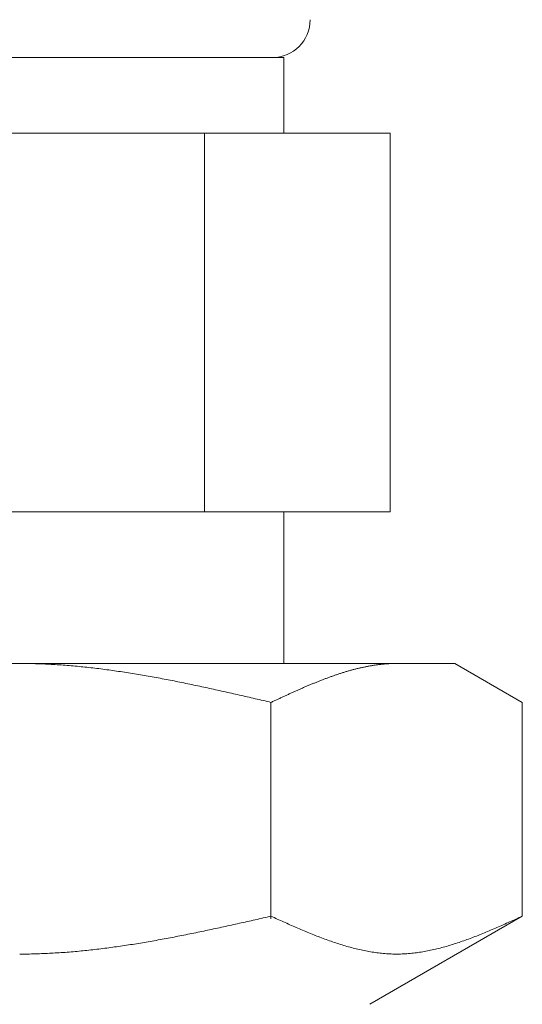
# Model space of a CAD drawing. Units: millimetres. Extents: x 3773 to 18311, y 649 to 8608.
# Drawn here: x 13508 to 13521, y 1880 to 1906 of the extents above; entities that cross this region are included whole.
import ezdxf

# ---------------------------------------------------------------- set-up
doc = ezdxf.new("R2010")
doc.units = ezdxf.units.MM
doc.linetypes.add('実線', pattern=[0])
doc.layers.add('ガス管', color=7, linetype='Continuous')

msp = doc.modelspace()

# ---------------------------------------------------------------- linework, layer by layer
at = {"layer": 'ガス管', "color": 3, "linetype": '実線', "lineweight": 9, "ltscale": 0.001}
for p, q in [((13500.835, 1905.29), (13514.835, 1905.29)), ((13514.835, 1905.29), (13514.835, 1903.29)), ((13498.02, 1903.29), (13517.65, 1903.29)), ((13512.743, 1903.29), (13512.743, 1893.29)), ((13517.65, 1903.29), (13517.65, 1893.29)), ((13498.02, 1893.29), (13517.65, 1893.29)), ((13514.835, 1893.29), (13514.835, 1889.29)), ((13496.36, 1889.29), (13519.36, 1889.29)), ((13507.86, 1889.29), (13507.912, 1889.29)), ((13507.912, 1889.29), (13507.964, 1889.289)), ((13507.964, 1889.289), (13508.016, 1889.289)), ((13508.016, 1889.289), (13508.069, 1889.288)), ((13508.069, 1889.288), (13508.121, 1889.287)), ((13508.121, 1889.287), (13508.173, 1889.286)), ((13508.173, 1889.286), (13508.225, 1889.285)), ((13508.225, 1889.285), (13508.278, 1889.284)), ((13508.278, 1889.284), (13508.33, 1889.282)), ((13508.33, 1889.282), (13508.382, 1889.28)), ((13508.382, 1889.28), (13508.435, 1889.278)), ((13508.435, 1889.278), (13508.487, 1889.276)), ((13508.487, 1889.276), (13508.539, 1889.274)), ((13508.539, 1889.274), (13508.591, 1889.272)), ((13508.591, 1889.272), (13508.644, 1889.269)), ((13508.644, 1889.269), (13508.696, 1889.266)), ((13508.696, 1889.266), (13508.748, 1889.263)), ((13508.748, 1889.263), (13508.801, 1889.26)), ((13508.801, 1889.26), (13508.853, 1889.257)), ((13508.853, 1889.257), (13508.905, 1889.253)), ((13508.905, 1889.253), (13508.957, 1889.25)), ((13508.957, 1889.25), (13509.01, 1889.246)), ((13509.01, 1889.246), (13509.062, 1889.242)), ((13509.062, 1889.242), (13509.114, 1889.238)), ((13509.114, 1889.238), (13509.167, 1889.234)), ((13509.167, 1889.234), (13509.219, 1889.23)), ((13509.219, 1889.23), (13509.271, 1889.225)), ((13509.271, 1889.225), (13509.323, 1889.22)), ((13509.323, 1889.22), (13509.376, 1889.215)), ((13509.376, 1889.215), (13509.428, 1889.211)), ((13509.428, 1889.211), (13509.48, 1889.205)), ((13509.48, 1889.205), (13509.532, 1889.2)), ((13509.532, 1889.2), (13509.585, 1889.195)), ((13509.585, 1889.195), (13509.637, 1889.189)), ((13509.637, 1889.189), (13509.689, 1889.183)), ((13509.689, 1889.183), (13509.742, 1889.178)), ((13509.742, 1889.178), (13509.794, 1889.172)), ((13509.794, 1889.172), (13509.846, 1889.166)), ((13509.846, 1889.166), (13509.898, 1889.159)), ((13516.796, 1889.158), (13516.817, 1889.163)), ((13516.817, 1889.163), (13516.838, 1889.168)), ((13516.838, 1889.168), (13516.858, 1889.173)), ((13516.858, 1889.173), (13516.879, 1889.178)), ((13516.879, 1889.178), (13516.9, 1889.183)), ((13516.9, 1889.183), (13516.921, 1889.187)), ((13516.921, 1889.187), (13516.942, 1889.192)), ((13516.942, 1889.192), (13516.963, 1889.196)), ((13516.963, 1889.196), (13516.984, 1889.2)), ((13516.984, 1889.2), (13517.005, 1889.205)), ((13517.005, 1889.205), (13517.025, 1889.209)), ((13517.025, 1889.209), (13517.046, 1889.213)), ((13517.046, 1889.213), (13517.067, 1889.217)), ((13517.067, 1889.217), (13517.088, 1889.221)), ((13517.088, 1889.221), (13517.109, 1889.224)), ((13517.109, 1889.224), (13517.13, 1889.228)), ((13517.13, 1889.228), (13517.151, 1889.231)), ((13517.151, 1889.231), (13517.172, 1889.235)), ((13517.172, 1889.235), (13517.192, 1889.238)), ((13517.192, 1889.238), (13517.213, 1889.242)), ((13517.213, 1889.242), (13517.234, 1889.245)), ((13517.234, 1889.245), (13517.255, 1889.248)), ((13517.255, 1889.248), (13517.276, 1889.251)), ((13517.276, 1889.251), (13517.297, 1889.254)), ((13517.297, 1889.254), (13517.318, 1889.256)), ((13517.318, 1889.256), (13517.339, 1889.259)), ((13517.339, 1889.259), (13517.359, 1889.262)), ((13517.359, 1889.262), (13517.38, 1889.264)), ((13517.38, 1889.264), (13517.401, 1889.266)), ((13517.401, 1889.266), (13517.422, 1889.269)), ((13517.422, 1889.269), (13517.443, 1889.271)), ((13517.443, 1889.271), (13517.464, 1889.273)), ((13517.464, 1889.273), (13517.485, 1889.275)), ((13517.485, 1889.275), (13517.506, 1889.276)), ((13517.506, 1889.276), (13517.527, 1889.278)), ((13517.527, 1889.278), (13517.547, 1889.28)), ((13517.547, 1889.28), (13517.568, 1889.281)), ((13517.568, 1889.281), (13517.589, 1889.282)), ((13517.589, 1889.282), (13517.61, 1889.284)), ((13517.61, 1889.284), (13517.631, 1889.285)), ((13517.631, 1889.285), (13517.652, 1889.286)), ((13517.652, 1889.286), (13517.673, 1889.287)), ((13517.673, 1889.287), (13517.694, 1889.288)), ((13517.694, 1889.288), (13517.714, 1889.288)), ((13517.714, 1889.288), (13517.735, 1889.289)), ((13517.735, 1889.289), (13517.756, 1889.289)), ((13517.756, 1889.289), (13517.777, 1889.289)), ((13517.777, 1889.289), (13517.798, 1889.29)), ((13517.798, 1889.29), (13517.819, 1889.29)), ((13521.139, 1888.263), (13519.36, 1889.29)), ((13509.898, 1889.159), (13509.951, 1889.153)), ((13509.951, 1889.153), (13510.003, 1889.146)), ((13510.003, 1889.146), (13510.055, 1889.14)), ((13510.055, 1889.14), (13510.108, 1889.133)), ((13510.108, 1889.133), (13510.16, 1889.126)), ((13510.16, 1889.126), (13510.212, 1889.119)), ((13510.212, 1889.119), (13510.264, 1889.112)), ((13510.264, 1889.112), (13510.317, 1889.105)), ((13510.317, 1889.105), (13510.369, 1889.097)), ((13510.369, 1889.097), (13510.421, 1889.09)), ((13510.421, 1889.09), (13510.474, 1889.082)), ((13510.474, 1889.082), (13510.526, 1889.075)), ((13510.526, 1889.075), (13510.578, 1889.067)), ((13510.578, 1889.067), (13510.63, 1889.059)), ((13510.63, 1889.059), (13510.683, 1889.051)), ((13510.683, 1889.051), (13510.735, 1889.042)), ((13510.735, 1889.042), (13510.787, 1889.034)), ((13510.787, 1889.034), (13510.839, 1889.026)), ((13510.839, 1889.026), (13510.892, 1889.017)), ((13510.892, 1889.017), (13510.944, 1889.009)), ((13510.944, 1889.009), (13510.996, 1889)), ((13510.996, 1889), (13511.049, 1888.991)), ((13511.049, 1888.991), (13511.101, 1888.982)), ((13511.101, 1888.982), (13511.153, 1888.973)), ((13511.153, 1888.973), (13511.205, 1888.964)), ((13511.205, 1888.964), (13511.258, 1888.955)), ((13511.258, 1888.955), (13511.31, 1888.946)), ((13511.31, 1888.946), (13511.362, 1888.936)), ((13511.362, 1888.936), (13511.415, 1888.927)), ((13511.415, 1888.927), (13511.467, 1888.917)), ((13511.467, 1888.917), (13511.519, 1888.908)), ((13511.519, 1888.908), (13511.571, 1888.898)), ((13515.961, 1888.897), (13515.981, 1888.905)), ((13515.981, 1888.905), (13516.002, 1888.913)), ((13516.002, 1888.913), (13516.023, 1888.92)), ((13516.023, 1888.92), (13516.044, 1888.928)), ((13516.044, 1888.928), (13516.065, 1888.935)), ((13516.065, 1888.935), (13516.086, 1888.943)), ((13516.086, 1888.943), (13516.107, 1888.95)), ((13516.107, 1888.95), (13516.128, 1888.958)), ((13516.128, 1888.958), (13516.148, 1888.965)), ((13516.148, 1888.965), (13516.169, 1888.972)), ((13516.169, 1888.972), (13516.19, 1888.98)), ((13516.19, 1888.98), (13516.211, 1888.987)), ((13516.211, 1888.987), (13516.232, 1888.994)), ((13516.232, 1888.994), (13516.253, 1889.001)), ((13516.253, 1889.001), (13516.274, 1889.008)), ((13516.274, 1889.008), (13516.295, 1889.015)), ((13516.295, 1889.015), (13516.316, 1889.021)), ((13516.316, 1889.021), (13516.336, 1889.028)), ((13516.336, 1889.028), (13516.357, 1889.035)), ((13516.357, 1889.035), (13516.378, 1889.042)), ((13516.378, 1889.042), (13516.399, 1889.048)), ((13516.399, 1889.048), (13516.42, 1889.055)), ((13516.42, 1889.055), (13516.441, 1889.061)), ((13516.441, 1889.061), (13516.462, 1889.067)), ((13516.462, 1889.067), (13516.483, 1889.074)), ((13516.483, 1889.074), (13516.503, 1889.08)), ((13516.503, 1889.08), (13516.524, 1889.086)), ((13516.524, 1889.086), (13516.545, 1889.092)), ((13516.545, 1889.092), (13516.566, 1889.098)), ((13516.566, 1889.098), (13516.587, 1889.104)), ((13516.587, 1889.104), (13516.608, 1889.11)), ((13516.608, 1889.11), (13516.629, 1889.115)), ((13516.629, 1889.115), (13516.65, 1889.121)), ((13516.65, 1889.121), (13516.67, 1889.127)), ((13516.67, 1889.127), (13516.691, 1889.132)), ((13516.691, 1889.132), (13516.712, 1889.138)), ((13516.712, 1889.138), (13516.733, 1889.143)), ((13516.733, 1889.143), (13516.754, 1889.148)), ((13516.754, 1889.148), (13516.775, 1889.153)), ((13516.775, 1889.153), (13516.796, 1889.158)), ((13511.571, 1888.898), (13511.624, 1888.888)), ((13511.624, 1888.888), (13511.676, 1888.878)), ((13511.676, 1888.878), (13511.728, 1888.868)), ((13511.728, 1888.868), (13511.781, 1888.858)), ((13511.781, 1888.858), (13511.833, 1888.848)), ((13511.833, 1888.848), (13511.885, 1888.838)), ((13511.885, 1888.838), (13511.937, 1888.828)), ((13511.937, 1888.828), (13511.99, 1888.817)), ((13511.99, 1888.817), (13512.042, 1888.807)), ((13512.042, 1888.807), (13512.094, 1888.796)), ((13512.094, 1888.796), (13512.146, 1888.786)), ((13512.146, 1888.786), (13512.199, 1888.775)), ((13512.199, 1888.775), (13512.251, 1888.764)), ((13512.251, 1888.764), (13512.303, 1888.754)), ((13512.303, 1888.754), (13512.356, 1888.743)), ((13512.356, 1888.743), (13512.408, 1888.732)), ((13512.408, 1888.732), (13512.46, 1888.721)), ((13512.46, 1888.721), (13512.512, 1888.71)), ((13512.512, 1888.71), (13512.565, 1888.699)), ((13512.565, 1888.699), (13512.617, 1888.688)), ((13512.617, 1888.688), (13512.669, 1888.676)), ((13512.669, 1888.676), (13512.722, 1888.665)), ((13512.722, 1888.665), (13512.774, 1888.654)), ((13512.774, 1888.654), (13512.826, 1888.643)), ((13512.826, 1888.643), (13512.878, 1888.631)), ((13515.313, 1888.633), (13515.334, 1888.642)), ((13515.334, 1888.642), (13515.355, 1888.651)), ((13515.355, 1888.651), (13515.376, 1888.66)), ((13515.376, 1888.66), (13515.397, 1888.669)), ((13515.397, 1888.669), (13515.418, 1888.678)), ((13515.418, 1888.678), (13515.439, 1888.687)), ((13515.439, 1888.687), (13515.459, 1888.696)), ((13515.459, 1888.696), (13515.48, 1888.705)), ((13515.48, 1888.705), (13515.501, 1888.714)), ((13515.501, 1888.714), (13515.522, 1888.722)), ((13515.522, 1888.722), (13515.543, 1888.731)), ((13515.543, 1888.731), (13515.564, 1888.74)), ((13515.564, 1888.74), (13515.585, 1888.748)), ((13515.585, 1888.748), (13515.606, 1888.757)), ((13515.606, 1888.757), (13515.627, 1888.766)), ((13515.627, 1888.766), (13515.647, 1888.774)), ((13515.647, 1888.774), (13515.668, 1888.783)), ((13515.668, 1888.783), (13515.689, 1888.791)), ((13515.689, 1888.791), (13515.71, 1888.8)), ((13515.71, 1888.8), (13515.731, 1888.808)), ((13515.731, 1888.808), (13515.752, 1888.816)), ((13515.752, 1888.816), (13515.773, 1888.825)), ((13515.773, 1888.825), (13515.794, 1888.833)), ((13515.794, 1888.833), (13515.814, 1888.841)), ((13515.814, 1888.841), (13515.835, 1888.849)), ((13515.835, 1888.849), (13515.856, 1888.857)), ((13515.856, 1888.857), (13515.877, 1888.865)), ((13515.877, 1888.865), (13515.898, 1888.873)), ((13515.898, 1888.873), (13515.919, 1888.881)), ((13515.919, 1888.881), (13515.94, 1888.889)), ((13515.94, 1888.889), (13515.961, 1888.897)), ((13512.878, 1888.631), (13512.931, 1888.62)), ((13512.931, 1888.62), (13512.983, 1888.608)), ((13512.983, 1888.608), (13513.035, 1888.597)), ((13513.035, 1888.597), (13513.088, 1888.585)), ((13513.088, 1888.585), (13513.14, 1888.574)), ((13513.14, 1888.574), (13513.192, 1888.562)), ((13513.192, 1888.562), (13513.244, 1888.55)), ((13513.244, 1888.55), (13513.297, 1888.539)), ((13513.297, 1888.539), (13513.349, 1888.527)), ((13513.349, 1888.527), (13513.401, 1888.515)), ((13513.401, 1888.515), (13513.453, 1888.503)), ((13513.453, 1888.503), (13513.506, 1888.491)), ((13513.506, 1888.491), (13513.558, 1888.479)), ((13513.558, 1888.479), (13513.61, 1888.468)), ((13513.61, 1888.468), (13513.663, 1888.456)), ((13513.663, 1888.456), (13513.715, 1888.444)), ((13513.715, 1888.444), (13513.767, 1888.432)), ((13513.767, 1888.432), (13513.819, 1888.42)), ((13513.819, 1888.42), (13513.872, 1888.408)), ((13513.872, 1888.408), (13513.924, 1888.396)), ((13513.924, 1888.396), (13513.976, 1888.384)), ((13513.976, 1888.384), (13514.029, 1888.372)), ((13514.75, 1888.379), (13514.77, 1888.388)), ((13514.77, 1888.388), (13514.791, 1888.398)), ((13514.791, 1888.398), (13514.812, 1888.407)), ((13514.812, 1888.407), (13514.833, 1888.417)), ((13514.833, 1888.417), (13514.854, 1888.427)), ((13514.854, 1888.427), (13514.875, 1888.436)), ((13514.875, 1888.436), (13514.896, 1888.446)), ((13514.896, 1888.446), (13514.917, 1888.455)), ((13514.917, 1888.455), (13514.938, 1888.465)), ((13514.938, 1888.465), (13514.958, 1888.474)), ((13514.958, 1888.474), (13514.979, 1888.484)), ((13514.979, 1888.484), (13515, 1888.493)), ((13515, 1888.493), (13515.021, 1888.503)), ((13515.021, 1888.503), (13515.042, 1888.512)), ((13515.042, 1888.512), (13515.063, 1888.522)), ((13515.063, 1888.522), (13515.084, 1888.531)), ((13515.084, 1888.531), (13515.105, 1888.54)), ((13515.105, 1888.54), (13515.125, 1888.55)), ((13515.125, 1888.55), (13515.146, 1888.559)), ((13515.146, 1888.559), (13515.167, 1888.568)), ((13515.167, 1888.568), (13515.188, 1888.578)), ((13515.188, 1888.578), (13515.209, 1888.587)), ((13515.209, 1888.587), (13515.23, 1888.596)), ((13515.23, 1888.596), (13515.251, 1888.605)), ((13515.251, 1888.605), (13515.272, 1888.615)), ((13515.272, 1888.615), (13515.292, 1888.624)), ((13515.292, 1888.624), (13515.313, 1888.633)), ((13514.029, 1888.372), (13514.081, 1888.359)), ((13514.081, 1888.359), (13514.133, 1888.347)), ((13514.133, 1888.347), (13514.185, 1888.335)), ((13514.185, 1888.335), (13514.238, 1888.323)), ((13514.238, 1888.323), (13514.29, 1888.311)), ((13514.29, 1888.311), (13514.342, 1888.299)), ((13514.342, 1888.299), (13514.394, 1888.287)), ((13514.394, 1888.287), (13514.447, 1888.275)), ((13514.447, 1888.275), (13514.499, 1888.263)), ((13514.499, 1888.263), (13514.52, 1888.272)), ((13514.499, 1882.551), (13514.499, 1888.263)), ((13514.52, 1888.272), (13514.541, 1888.282)), ((13514.541, 1888.282), (13514.562, 1888.292)), ((13514.562, 1888.292), (13514.583, 1888.301)), ((13514.583, 1888.301), (13514.603, 1888.311)), ((13514.603, 1888.311), (13514.624, 1888.321)), ((13514.624, 1888.321), (13514.645, 1888.33)), ((13514.645, 1888.33), (13514.666, 1888.34)), ((13514.666, 1888.34), (13514.687, 1888.35)), ((13514.687, 1888.35), (13514.708, 1888.359)), ((13514.708, 1888.359), (13514.729, 1888.369)), ((13514.729, 1888.369), (13514.75, 1888.379)), ((13521.139, 1882.616), (13521.139, 1888.263)), ((13513.506, 1882.393), (13513.558, 1882.405)), ((13513.558, 1882.405), (13513.61, 1882.416)), ((13513.61, 1882.416), (13513.663, 1882.428)), ((13513.663, 1882.428), (13513.715, 1882.44)), ((13513.715, 1882.44), (13513.767, 1882.451)), ((13513.767, 1882.451), (13513.819, 1882.463)), ((13513.819, 1882.463), (13513.872, 1882.475)), ((13513.872, 1882.475), (13513.924, 1882.486)), ((13513.924, 1882.486), (13513.976, 1882.498)), ((13513.976, 1882.498), (13514.029, 1882.51)), ((13514.029, 1882.51), (13514.081, 1882.522)), ((13514.081, 1882.522), (13514.133, 1882.533)), ((13514.133, 1882.533), (13514.185, 1882.545)), ((13514.185, 1882.545), (13514.238, 1882.557)), ((13514.238, 1882.557), (13514.29, 1882.569)), ((13514.29, 1882.569), (13514.342, 1882.58)), ((13514.342, 1882.58), (13514.394, 1882.592)), ((13514.394, 1882.592), (13514.447, 1882.604)), ((13514.447, 1882.604), (13514.499, 1882.616)), ((13514.499, 1882.616), (13514.541, 1882.597)), ((13514.541, 1882.597), (13514.583, 1882.578)), ((13514.583, 1882.578), (13514.624, 1882.559)), ((13514.624, 1882.559), (13514.666, 1882.54)), ((13514.666, 1882.54), (13514.708, 1882.522)), ((13514.708, 1882.522), (13514.75, 1882.503)), ((13514.75, 1882.503), (13514.791, 1882.484)), ((13514.791, 1882.484), (13514.833, 1882.465)), ((13514.833, 1882.465), (13514.875, 1882.447)), ((13514.875, 1882.447), (13514.917, 1882.428)), ((13514.917, 1882.428), (13514.958, 1882.41)), ((13514.958, 1882.41), (13515, 1882.391)), ((13521.139, 1882.616), (13517.11, 1880.29)), ((13520.637, 1882.391), (13520.679, 1882.41)), ((13520.679, 1882.41), (13520.721, 1882.428)), ((13520.721, 1882.428), (13520.763, 1882.447)), ((13520.763, 1882.447), (13520.805, 1882.465)), ((13520.805, 1882.465), (13520.846, 1882.484)), ((13520.846, 1882.484), (13520.888, 1882.503)), ((13520.888, 1882.503), (13520.93, 1882.522)), ((13520.93, 1882.522), (13520.972, 1882.54)), ((13520.972, 1882.54), (13521.013, 1882.559)), ((13521.013, 1882.559), (13521.055, 1882.578)), ((13521.055, 1882.578), (13521.097, 1882.597)), ((13521.097, 1882.597), (13521.139, 1882.616)), ((13512.303, 1882.138), (13512.356, 1882.148)), ((13512.356, 1882.148), (13512.408, 1882.159)), ((13512.408, 1882.159), (13512.46, 1882.17)), ((13512.46, 1882.17), (13512.512, 1882.18)), ((13512.512, 1882.18), (13512.565, 1882.191)), ((13512.565, 1882.191), (13512.617, 1882.202)), ((13512.617, 1882.202), (13512.669, 1882.213)), ((13512.669, 1882.213), (13512.722, 1882.224)), ((13512.722, 1882.224), (13512.774, 1882.235)), ((13512.774, 1882.235), (13512.826, 1882.246)), ((13512.826, 1882.246), (13512.878, 1882.257)), ((13512.878, 1882.257), (13512.931, 1882.268)), ((13512.931, 1882.268), (13512.983, 1882.279)), ((13512.983, 1882.279), (13513.035, 1882.291)), ((13513.035, 1882.291), (13513.088, 1882.302)), ((13513.088, 1882.302), (13513.14, 1882.313)), ((13513.14, 1882.313), (13513.192, 1882.324)), ((13513.192, 1882.324), (13513.244, 1882.336)), ((13513.244, 1882.336), (13513.297, 1882.347)), ((13513.297, 1882.347), (13513.349, 1882.359)), ((13513.349, 1882.359), (13513.401, 1882.37)), ((13513.401, 1882.37), (13513.453, 1882.382)), ((13513.453, 1882.382), (13513.506, 1882.393)), ((13515, 1882.391), (13515.042, 1882.373)), ((13515.042, 1882.373), (13515.084, 1882.354)), ((13515.084, 1882.354), (13515.125, 1882.336)), ((13515.125, 1882.336), (13515.167, 1882.318)), ((13515.167, 1882.318), (13515.209, 1882.3)), ((13515.209, 1882.3), (13515.251, 1882.282)), ((13515.251, 1882.282), (13515.292, 1882.264)), ((13515.292, 1882.264), (13515.334, 1882.246)), ((13515.334, 1882.246), (13515.376, 1882.229)), ((13515.376, 1882.229), (13515.418, 1882.211)), ((13515.418, 1882.211), (13515.459, 1882.194)), ((13515.459, 1882.194), (13515.501, 1882.177)), ((13515.501, 1882.177), (13515.543, 1882.16)), ((13515.543, 1882.16), (13515.585, 1882.143)), ((13515.585, 1882.143), (13515.627, 1882.126)), ((13520.011, 1882.126), (13520.053, 1882.143)), ((13520.053, 1882.143), (13520.095, 1882.16)), ((13520.095, 1882.16), (13520.136, 1882.177)), ((13520.136, 1882.177), (13520.178, 1882.194)), ((13520.178, 1882.194), (13520.22, 1882.211)), ((13520.22, 1882.211), (13520.262, 1882.229)), ((13520.262, 1882.229), (13520.303, 1882.246)), ((13520.303, 1882.246), (13520.345, 1882.264)), ((13520.345, 1882.264), (13520.387, 1882.282)), ((13520.387, 1882.282), (13520.429, 1882.3)), ((13520.429, 1882.3), (13520.47, 1882.318)), ((13520.47, 1882.318), (13520.512, 1882.336)), ((13520.512, 1882.336), (13520.554, 1882.354)), ((13520.554, 1882.354), (13520.596, 1882.373)), ((13520.596, 1882.373), (13520.637, 1882.391)), ((13510.839, 1881.873), (13510.892, 1881.881)), ((13510.892, 1881.881), (13510.944, 1881.889)), ((13510.944, 1881.889), (13510.996, 1881.898)), ((13510.996, 1881.898), (13511.049, 1881.907)), ((13511.049, 1881.907), (13511.101, 1881.915)), ((13511.101, 1881.915), (13511.153, 1881.924)), ((13511.153, 1881.924), (13511.205, 1881.933)), ((13511.205, 1881.933), (13511.258, 1881.942)), ((13511.258, 1881.942), (13511.31, 1881.951)), ((13511.31, 1881.951), (13511.362, 1881.96)), ((13511.362, 1881.96), (13511.415, 1881.969)), ((13511.415, 1881.969), (13511.467, 1881.978)), ((13511.467, 1881.978), (13511.519, 1881.988)), ((13511.519, 1881.988), (13511.571, 1881.997)), ((13511.571, 1881.997), (13511.624, 1882.007)), ((13511.624, 1882.007), (13511.676, 1882.017)), ((13511.676, 1882.017), (13511.728, 1882.026)), ((13511.728, 1882.026), (13511.781, 1882.036)), ((13511.781, 1882.036), (13511.833, 1882.046)), ((13511.833, 1882.046), (13511.885, 1882.056)), ((13511.885, 1882.056), (13511.937, 1882.066)), ((13511.937, 1882.066), (13511.99, 1882.076)), ((13511.99, 1882.076), (13512.042, 1882.086)), ((13512.042, 1882.086), (13512.094, 1882.096)), ((13512.094, 1882.096), (13512.146, 1882.107)), ((13512.146, 1882.107), (13512.199, 1882.117)), ((13512.199, 1882.117), (13512.251, 1882.127)), ((13512.251, 1882.127), (13512.303, 1882.138)), ((13515.627, 1882.126), (13515.668, 1882.109)), ((13515.668, 1882.109), (13515.71, 1882.093)), ((13515.71, 1882.093), (13515.752, 1882.077)), ((13515.752, 1882.077), (13515.794, 1882.061)), ((13515.794, 1882.061), (13515.835, 1882.045)), ((13515.835, 1882.045), (13515.877, 1882.029)), ((13515.877, 1882.029), (13515.919, 1882.013)), ((13515.919, 1882.013), (13515.961, 1881.998)), ((13515.961, 1881.998), (13516.002, 1881.983)), ((13516.002, 1881.983), (13516.044, 1881.968)), ((13516.044, 1881.968), (13516.086, 1881.954)), ((13516.086, 1881.954), (13516.128, 1881.939)), ((13516.128, 1881.939), (13516.169, 1881.925)), ((13516.169, 1881.925), (13516.211, 1881.911)), ((13516.211, 1881.911), (13516.253, 1881.897)), ((13516.253, 1881.897), (13516.295, 1881.884)), ((13516.295, 1881.884), (13516.336, 1881.87)), ((13519.301, 1881.87), (13519.343, 1881.884)), ((13519.343, 1881.884), (13519.385, 1881.897)), ((13519.385, 1881.897), (13519.427, 1881.911)), ((13519.427, 1881.911), (13519.468, 1881.925)), ((13519.468, 1881.925), (13519.51, 1881.939)), ((13519.51, 1881.939), (13519.552, 1881.954)), ((13519.552, 1881.954), (13519.594, 1881.968)), ((13519.594, 1881.968), (13519.635, 1881.983)), ((13519.635, 1881.983), (13519.677, 1881.998)), ((13519.677, 1881.998), (13519.719, 1882.013)), ((13519.719, 1882.013), (13519.761, 1882.029)), ((13519.761, 1882.029), (13519.802, 1882.045)), ((13519.802, 1882.045), (13519.844, 1882.061)), ((13519.844, 1882.061), (13519.886, 1882.077)), ((13519.886, 1882.077), (13519.928, 1882.093)), ((13519.928, 1882.093), (13519.969, 1882.109)), ((13519.969, 1882.109), (13520.011, 1882.126)), ((13508.173, 1881.619), (13508.225, 1881.62)), ((13508.225, 1881.62), (13508.278, 1881.622)), ((13508.278, 1881.622), (13508.33, 1881.623)), ((13508.33, 1881.623), (13508.382, 1881.625)), ((13508.382, 1881.625), (13508.435, 1881.627)), ((13508.435, 1881.627), (13508.487, 1881.629)), ((13508.487, 1881.629), (13508.539, 1881.631)), ((13508.539, 1881.631), (13508.591, 1881.633)), ((13508.591, 1881.633), (13508.644, 1881.636)), ((13508.644, 1881.636), (13508.696, 1881.639)), ((13508.696, 1881.639), (13508.748, 1881.642)), ((13508.748, 1881.642), (13508.801, 1881.645)), ((13508.801, 1881.645), (13508.853, 1881.648)), ((13508.853, 1881.648), (13508.905, 1881.651)), ((13508.905, 1881.651), (13508.957, 1881.655)), ((13508.957, 1881.655), (13509.01, 1881.658)), ((13509.01, 1881.658), (13509.062, 1881.662)), ((13509.062, 1881.662), (13509.114, 1881.666)), ((13509.114, 1881.666), (13509.167, 1881.67)), ((13509.167, 1881.67), (13509.219, 1881.674)), ((13509.219, 1881.674), (13509.271, 1881.679)), ((13509.271, 1881.679), (13509.323, 1881.683)), ((13509.323, 1881.683), (13509.376, 1881.688)), ((13509.376, 1881.688), (13509.428, 1881.693)), ((13509.428, 1881.693), (13509.48, 1881.698)), ((13509.48, 1881.698), (13509.532, 1881.703)), ((13509.532, 1881.703), (13509.585, 1881.708)), ((13509.585, 1881.708), (13509.637, 1881.714)), ((13509.637, 1881.714), (13509.689, 1881.719)), ((13509.689, 1881.719), (13509.742, 1881.725)), ((13509.742, 1881.725), (13509.794, 1881.731)), ((13509.794, 1881.731), (13509.846, 1881.737)), ((13509.846, 1881.737), (13509.898, 1881.743)), ((13509.898, 1881.743), (13509.951, 1881.749)), ((13509.951, 1881.749), (13510.003, 1881.755)), ((13510.003, 1881.755), (13510.055, 1881.762)), ((13510.055, 1881.762), (13510.108, 1881.768)), ((13510.108, 1881.768), (13510.16, 1881.775)), ((13510.16, 1881.775), (13510.212, 1881.782)), ((13510.212, 1881.782), (13510.264, 1881.789)), ((13510.264, 1881.789), (13510.317, 1881.796)), ((13510.317, 1881.796), (13510.369, 1881.803)), ((13510.369, 1881.803), (13510.421, 1881.81)), ((13510.421, 1881.81), (13510.474, 1881.818)), ((13510.474, 1881.818), (13510.526, 1881.825)), ((13510.526, 1881.825), (13510.578, 1881.833)), ((13510.578, 1881.833), (13510.63, 1881.841)), ((13510.63, 1881.841), (13510.683, 1881.849)), ((13510.683, 1881.849), (13510.735, 1881.857)), ((13510.735, 1881.857), (13510.787, 1881.865)), ((13510.787, 1881.865), (13510.839, 1881.873)), ((13516.336, 1881.87), (13516.378, 1881.858)), ((13516.378, 1881.858), (13516.42, 1881.845)), ((13516.42, 1881.845), (13516.462, 1881.832)), ((13516.462, 1881.832), (13516.503, 1881.82)), ((13516.503, 1881.82), (13516.545, 1881.808)), ((13516.545, 1881.808), (13516.587, 1881.797)), ((13516.587, 1881.797), (13516.629, 1881.786)), ((13516.629, 1881.786), (13516.67, 1881.775)), ((13516.67, 1881.775), (13516.712, 1881.764)), ((13516.712, 1881.764), (13516.754, 1881.754)), ((13516.754, 1881.754), (13516.796, 1881.744)), ((13516.796, 1881.744), (13516.838, 1881.734)), ((13516.838, 1881.734), (13516.879, 1881.725)), ((13516.879, 1881.725), (13516.921, 1881.716)), ((13516.921, 1881.716), (13516.963, 1881.707)), ((13516.963, 1881.707), (13517.005, 1881.699)), ((13517.005, 1881.699), (13517.046, 1881.691)), ((13517.046, 1881.691), (13517.088, 1881.683)), ((13517.088, 1881.683), (13517.13, 1881.676)), ((13517.13, 1881.676), (13517.172, 1881.669)), ((13517.172, 1881.669), (13517.213, 1881.663)), ((13517.213, 1881.663), (13517.255, 1881.657)), ((13517.255, 1881.657), (13517.297, 1881.651)), ((13517.297, 1881.651), (13517.339, 1881.646)), ((13517.339, 1881.646), (13517.38, 1881.641)), ((13517.38, 1881.641), (13517.422, 1881.636)), ((13517.422, 1881.636), (13517.464, 1881.632)), ((13517.464, 1881.632), (13517.506, 1881.629)), ((13517.506, 1881.629), (13517.547, 1881.626)), ((13517.547, 1881.626), (13517.589, 1881.623)), ((13517.589, 1881.623), (13517.631, 1881.621)), ((13517.631, 1881.621), (13517.673, 1881.619)), ((13517.965, 1881.619), (13518.007, 1881.621)), ((13518.007, 1881.621), (13518.048, 1881.623)), ((13518.048, 1881.623), (13518.09, 1881.626)), ((13518.09, 1881.626), (13518.132, 1881.629)), ((13518.132, 1881.629), (13518.174, 1881.632)), ((13518.174, 1881.632), (13518.216, 1881.636)), ((13518.216, 1881.636), (13518.257, 1881.641)), ((13518.257, 1881.641), (13518.299, 1881.646)), ((13518.299, 1881.646), (13518.341, 1881.651)), ((13518.341, 1881.651), (13518.383, 1881.657)), ((13518.383, 1881.657), (13518.424, 1881.663)), ((13518.424, 1881.663), (13518.466, 1881.669)), ((13518.466, 1881.669), (13518.508, 1881.676)), ((13518.508, 1881.676), (13518.55, 1881.683)), ((13518.55, 1881.683), (13518.591, 1881.691)), ((13518.591, 1881.691), (13518.633, 1881.699)), ((13518.633, 1881.699), (13518.675, 1881.707)), ((13518.675, 1881.707), (13518.717, 1881.716)), ((13518.717, 1881.716), (13518.758, 1881.725)), ((13518.758, 1881.725), (13518.8, 1881.734)), ((13518.8, 1881.734), (13518.842, 1881.744)), ((13518.842, 1881.744), (13518.884, 1881.754)), ((13518.884, 1881.754), (13518.925, 1881.764)), ((13518.925, 1881.764), (13518.967, 1881.775)), ((13518.967, 1881.775), (13519.009, 1881.786)), ((13519.009, 1881.786), (13519.051, 1881.797)), ((13519.051, 1881.797), (13519.092, 1881.808)), ((13519.092, 1881.808), (13519.134, 1881.82)), ((13519.134, 1881.82), (13519.176, 1881.832)), ((13519.176, 1881.832), (13519.218, 1881.845)), ((13519.218, 1881.845), (13519.259, 1881.858)), ((13519.259, 1881.858), (13519.301, 1881.87)), ((13507.86, 1881.616), (13507.912, 1881.616)), ((13507.912, 1881.616), (13507.964, 1881.616)), ((13507.964, 1881.616), (13508.016, 1881.617)), ((13508.016, 1881.617), (13508.069, 1881.617)), ((13508.069, 1881.617), (13508.121, 1881.618)), ((13508.121, 1881.618), (13508.173, 1881.619)), ((13517.673, 1881.619), (13517.714, 1881.617)), ((13517.714, 1881.617), (13517.756, 1881.616)), ((13517.756, 1881.616), (13517.798, 1881.616)), ((13517.798, 1881.616), (13517.84, 1881.616)), ((13517.84, 1881.616), (13517.881, 1881.616)), ((13517.881, 1881.616), (13517.923, 1881.617)), ((13517.923, 1881.617), (13517.965, 1881.619))]:
    msp.add_line(p, q, dxfattribs=at)
msp.add_arc((13514.535, 1906.29), 1, 270, 360, dxfattribs=at)

doc.saveas('drawing.dxf')
